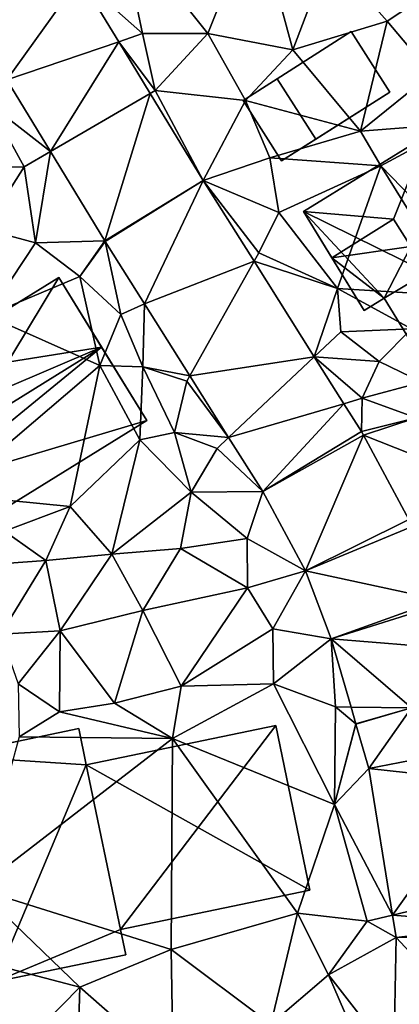
# Model space of a CAD drawing. Extents: x -5 to 1072, y 980 to 2022.
# Drawn here: x 141 to 160, y 1056 to 1108 of the extents above; entities that cross this region are included whole.
import ezdxf

# ---------------------------------------------------------------- set-up
doc = ezdxf.new("R2010")
doc.units = 0
doc.header["$MEASUREMENT"] = 0
for name, color, linetype in [('Bygninger_LOD2', 1, 'Continuous'), ('Terraen', 33, 'Continuous'), ('Terraen_vej', 33, 'Continuous')]:
    doc.layers.add(name, color=color, linetype=linetype)

# ---------------------------------------------------------------- blocks, each defined once
blk = doc.blocks.new('1km_6226_573_Flyttet_X-573000m_Y-6225000m_ACAD_1_FMEBLOCK27')
at = {"layer": 'Terraen', "color": 9, "true_color": 0xbbbbbb}
for points in [[(-37.15, 44.38, 78.73), (-34.66, 50.65, 78.82), (-41.75, 50.15, 78.75)], [(-37.15, 44.38, 78.73), (-32.73, 43.54, 78.81), (-34.66, 50.65, 78.82)], [(-32.73, 43.54, 78.81), (-30.85, 48.45, 78.8), (-34.66, 50.65, 78.82)], [(-43.801, 47.277, 78.364), (-40.55, 44.38, 78.61), (-41.75, 50.15, 78.75)], [(-37.15, 44.38, 78.73), (-41.75, 50.15, 78.75), (-40.55, 44.38, 78.61)], [(-32.73, 43.54, 78.81), (-27.83, 45.02, 78.88), (-30.85, 48.45, 78.8)], [(-27.83, 45.02, 78.88), (-25.24, 46.74, 78.84), (-30.85, 48.45, 78.8)], [(-41.78, 43.958, 78.246), (-40.55, 44.38, 78.61), (-43.801, 47.277, 78.364)], [(-25.53, 42.29, 78.79), (-25.24, 46.74, 78.84), (-27.83, 45.02, 78.88)], [(-29.22, 39.31, 78.76), (-27.83, 45.02, 78.88), (-32.73, 43.54, 78.81)], [(-29.22, 39.31, 78.76), (-25.53, 42.29, 78.79), (-27.83, 45.02, 78.88)], [(-41.78, 43.958, 78.246), (-39.89, 41.42, 78.19), (-40.55, 44.38, 78.61)], [(-37.15, 44.38, 78.73), (-40.55, 44.38, 78.61), (-39.89, 41.42, 78.19)], [(-35.19, 40.9, 78.51), (-37.15, 44.38, 78.73), (-39.89, 41.42, 78.19)], [(-35.19, 40.9, 78.51), (-32.73, 43.54, 78.81), (-37.15, 44.38, 78.73)], [(-40.144, 41.272, 78.15), (-39.89, 41.42, 78.19), (-41.78, 43.958, 78.246)], [(-29.22, 39.31, 78.76), (-32.73, 43.54, 78.81), (-35.19, 40.9, 78.51)], [(-47.593, 41.967, 78.264), (-48.49, 40.71, 78.45), (-45.326, 38.246, 78.173)], [(-29.22, 39.31, 78.76), (-24.07, 39.7, 78.82), (-25.53, 42.29, 78.79)], [(-37.39, 36.75, 77.989), (-39.89, 41.42, 78.19), (-40.144, 41.272, 78.15)], [(-37.39, 36.75, 77.989), (-35.19, 40.9, 78.51), (-39.89, 41.42, 78.19)], [(-49.47, 37.44, 78.36), (-46.69, 37.45, 78.39), (-48.49, 40.71, 78.45)], [(-45.326, 38.246, 78.173), (-48.49, 40.71, 78.45), (-46.69, 37.45, 78.39)], [(-37.39, 36.75, 77.989), (-33.92, 37.92, 78.41), (-35.19, 40.9, 78.51)], [(-33.92, 37.92, 78.41), (-29.22, 39.31, 78.76), (-35.19, 40.9, 78.51)], [(-28.16, 37.51, 78.66), (-24.07, 39.7, 78.82), (-29.22, 39.31, 78.76)], [(-28.16, 37.51, 78.66), (-22.16, 31.32, 78.71), (-24.07, 39.7, 78.82)], [(-28.16, 37.51, 78.66), (-29.22, 39.31, 78.76), (-33.92, 37.92, 78.41)], [(-45.326, 38.246, 78.173), (-46.69, 37.45, 78.39), (-46.11, 33.5, 78.2)], [(-42.502, 33.609, 78.06), (-45.326, 38.246, 78.173), (-46.11, 33.5, 78.2)], [(-37.39, 36.75, 77.989), (-33.45, 35.09, 78.44), (-33.92, 37.92, 78.41)], [(-33.45, 35.09, 78.44), (-28.16, 37.51, 78.66), (-33.92, 37.92, 78.41)], [(-48.76, 34.22, 78.42), (-46.69, 37.45, 78.39), (-49.47, 37.44, 78.36)], [(-46.11, 33.5, 78.2), (-46.69, 37.45, 78.39), (-48.76, 34.22, 78.42)], [(-33.45, 35.09, 78.44), (-30.4, 31.14, 78.37), (-28.16, 37.51, 78.66)], [(-28.16, 37.51, 78.66), (-30.4, 31.14, 78.37), (-23.95, 30.73, 78.64)], [(-28.16, 37.51, 78.66), (-23.95, 30.73, 78.64), (-22.16, 31.32, 78.71)], [(-37.39, 36.75, 77.989), (-34.5, 32.98, 77.8), (-33.45, 35.09, 78.44)], [(-34.742, 32.55, 77.926), (-34.5, 32.98, 77.8), (-37.39, 36.75, 77.989)], [(-34.5, 32.98, 77.8), (-30.4, 31.14, 78.37), (-33.45, 35.09, 78.44)], [(-48.61, 29.73, 78.4), (-46.11, 33.5, 78.2), (-48.76, 34.22, 78.42)], [(-48.61, 29.73, 78.4), (-43.8, 31.75, 78.05), (-46.11, 33.5, 78.2)], [(-42.502, 33.609, 78.06), (-46.11, 33.5, 78.2), (-43.8, 31.75, 78.05)], [(-42.502, 33.609, 78.06), (-43.8, 31.75, 78.05), (-42.478, 33.57, 78.059)], [(-42.478, 33.57, 78.059), (-43.8, 31.75, 78.05), (-41.67, 29.79, 78.15)], [(-42.478, 33.57, 78.059), (-41.67, 29.79, 78.15), (-40.44, 30.337, 77.99)], [(-34.742, 32.55, 77.926), (-30.4, 31.14, 78.37), (-34.5, 32.98, 77.8)], [(-31.614, 27.588, 77.853), (-30.4, 31.14, 78.37), (-34.742, 32.55, 77.926)], [(-48.61, 29.73, 78.4), (-42.76, 27.13, 78.46), (-43.8, 31.75, 78.05)], [(-41.67, 29.79, 78.15), (-43.8, 31.75, 78.05), (-42.76, 27.13, 78.46)], [(-31.614, 27.588, 77.853), (-30.23, 28.89, 78.08), (-30.4, 31.14, 78.37)], [(-26.56, 29.04, 78.53), (-30.4, 31.14, 78.37), (-30.23, 28.89, 78.08)], [(-26.56, 29.04, 78.53), (-23.95, 30.73, 78.64), (-30.4, 31.14, 78.37)], [(-40.44, 30.337, 77.99), (-41.67, 29.79, 78.15), (-40.52, 27.06, 78.29)], [(-40.44, 30.337, 77.99), (-40.52, 27.06, 78.29), (-38.083, 26.599, 77.911)], [(-50.63, 20.43, 78.38), (-42.76, 27.13, 78.46), (-48.61, 29.73, 78.4)], [(-40.52, 27.06, 78.29), (-41.67, 29.79, 78.15), (-42.76, 27.13, 78.46)], [(-31.614, 27.588, 77.853), (-28.24, 27.35, 78.22), (-30.23, 28.89, 78.08)], [(-28.24, 27.35, 78.22), (-26.56, 29.04, 78.53), (-30.23, 28.89, 78.08)], [(-28.24, 27.35, 78.22), (-26.03, 26.27, 78.27), (-26.56, 29.04, 78.53)], [(-50.63, 20.43, 78.38), (-44.31, 19.81, 78.3), (-42.76, 27.13, 78.46)], [(-44.31, 19.81, 78.3), (-40.69, 23.28, 78.32), (-42.76, 27.13, 78.46)], [(-40.52, 27.06, 78.29), (-42.76, 27.13, 78.46), (-40.69, 23.28, 78.32)], [(-31.614, 27.588, 77.853), (-29.12, 25.43, 77.74), (-28.24, 27.35, 78.22)], [(-30.077, 25.15, 77.816), (-29.12, 25.43, 77.74), (-31.614, 27.588, 77.853)], [(-29.12, 25.43, 77.74), (-26.03, 26.27, 78.27), (-28.24, 27.35, 78.22)], [(-40.52, 27.06, 78.29), (-40.69, 23.28, 78.32), (-38.88, 23.66, 78.28)], [(-38.24, 26.32, 77.59), (-40.52, 27.06, 78.29), (-38.88, 23.66, 78.28)], [(-38.083, 26.599, 77.911), (-40.52, 27.06, 78.29), (-38.24, 26.32, 77.59)], [(-36.065, 23.399, 77.844), (-38.24, 26.32, 77.59), (-38.88, 23.66, 78.28)], [(-38.083, 26.599, 77.911), (-38.24, 26.32, 77.59), (-36.065, 23.399, 77.844)], [(-29.12, 25.43, 77.74), (-26.32, 24.41, 78.21), (-26.03, 26.27, 78.27)], [(-29.162, 23.7, 77.795), (-29.12, 25.43, 77.74), (-30.077, 25.15, 77.816)], [(-29.162, 23.7, 77.795), (-26.32, 24.41, 78.21), (-29.12, 25.43, 77.74)], [(-29.058, 23.521, 77.803), (-26.32, 24.41, 78.21), (-29.162, 23.7, 77.795)], [(-29.058, 23.521, 77.803), (-26.56, 22.52, 77.9), (-26.32, 24.41, 78.21)], [(-38.02, 20.55, 78.11), (-38.88, 23.66, 78.28), (-40.69, 23.28, 78.32)], [(-38.02, 20.55, 78.11), (-36.67, 22.83, 77.73), (-38.88, 23.66, 78.28)], [(-36.065, 23.399, 77.844), (-38.88, 23.66, 78.28), (-36.67, 22.83, 77.73)], [(-42.13, 17.33, 77.92), (-40.69, 23.28, 78.32), (-44.31, 19.81, 78.3)], [(-42.13, 17.33, 77.92), (-38.02, 20.55, 78.11), (-40.69, 23.28, 78.32)], [(-34.293, 20.588, 77.785), (-36.065, 23.399, 77.844), (-36.67, 22.83, 77.73)], [(-26.698, 19.131, 77.831), (-26.56, 22.52, 77.9), (-29.058, 23.521, 77.803)], [(-34.293, 20.588, 77.785), (-36.67, 22.83, 77.73), (-38.02, 20.55, 78.11)], [(-42.13, 17.33, 77.92), (-38.57, 17.63, 78.01), (-38.02, 20.55, 78.11)], [(-38.57, 17.63, 78.01), (-35.11, 18.14, 77.82), (-38.02, 20.55, 78.11)], [(-34.293, 20.588, 77.785), (-38.02, 20.55, 78.11), (-35.11, 18.14, 77.82)], [(-34.293, 20.588, 77.785), (-35.11, 18.14, 77.82), (-32.075, 16.462, 77.714)], [(-47.71, 18.53, 78.19), (-44.31, 19.81, 78.3), (-50.63, 20.43, 78.38)], [(-45.56, 17, 78.2), (-44.31, 19.81, 78.3), (-47.71, 18.53, 78.19)], [(-45.56, 17, 78.2), (-42.13, 17.33, 77.92), (-44.31, 19.81, 78.3)], [(-49.89, 16.69, 77.85), (-45.56, 17, 78.2), (-47.71, 18.53, 78.19)], [(-35.09, 15.58, 77.81), (-35.11, 18.14, 77.82), (-38.57, 17.63, 78.01)], [(-32.075, 16.462, 77.714), (-35.11, 18.14, 77.82), (-35.09, 15.58, 77.81)], [(-40.52, 14.4, 77.59), (-38.57, 17.63, 78.01), (-42.13, 17.33, 77.92)], [(-40.52, 14.4, 77.59), (-35.09, 15.58, 77.81), (-38.57, 17.63, 78.01)], [(-47.91, 13.18, 77.5), (-45.56, 17, 78.2), (-49.89, 16.69, 77.85)], [(-47.91, 13.18, 77.5), (-44.82, 13.35, 77.49), (-45.56, 17, 78.2)], [(-44.82, 13.35, 77.49), (-42.13, 17.33, 77.92), (-45.56, 17, 78.2)], [(-40.52, 14.4, 77.59), (-42.13, 17.33, 77.92), (-44.82, 13.35, 77.49)], [(-32.075, 16.462, 77.714), (-35.09, 15.58, 77.81), (-33.77, 13.45, 77.56)], [(-32.075, 16.462, 77.714), (-33.77, 13.45, 77.56), (-30.737, 12.937, 77.412)], [(-38.54, 10.48, 77.21), (-35.09, 15.58, 77.81), (-40.52, 14.4, 77.59)], [(-38.54, 10.48, 77.21), (-33.77, 13.45, 77.56), (-35.09, 15.58, 77.81)], [(-41.99, 9.6, 77.22), (-40.52, 14.4, 77.59), (-44.82, 13.35, 77.49)], [(-38.54, 10.48, 77.21), (-40.52, 14.4, 77.59), (-41.99, 9.6, 77.22)], [(-47.01, 10.59, 77.44), (-44.82, 13.35, 77.49), (-47.91, 13.18, 77.5)], [(-44.85, 9.14, 77.33), (-44.82, 13.35, 77.49), (-47.01, 10.59, 77.44)], [(-44.85, 9.14, 77.33), (-41.99, 9.6, 77.22), (-44.82, 13.35, 77.49)], [(-38.54, 10.48, 77.21), (-33.73, 10.59, 77.02), (-33.77, 13.45, 77.56)], [(-30.737, 12.937, 77.412), (-33.77, 13.45, 77.56), (-33.73, 10.59, 77.02)], [(-30.737, 12.937, 77.412), (-33.73, 10.59, 77.02), (-30.52, 9.4, 76.98)], [(-30.737, 12.937, 77.412), (-30.52, 9.4, 76.98), (-29.706, 9.39, 77.069)], [(-46.96, 7.84, 77.29), (-44.85, 9.14, 77.33), (-47.01, 10.59, 77.44)], [(-38.99, 7.76, 77.07), (-38.54, 10.48, 77.21), (-41.99, 9.6, 77.22)], [(-38.99, 7.76, 77.07), (-33.73, 10.59, 77.02), (-38.54, 10.48, 77.21)], [(-30.56, 4.33, 76.92), (-33.73, 10.59, 77.02), (-38.99, 7.76, 77.07)], [(-30.56, 4.33, 76.92), (-30.52, 9.4, 76.98), (-33.73, 10.59, 77.02)], [(-38.99, 7.76, 77.07), (-41.99, 9.6, 77.22), (-44.85, 9.14, 77.33)], [(-29.451, 8.512, 76.984), (-30.52, 9.4, 76.98), (-30.56, 4.33, 76.92)], [(-29.451, 8.512, 76.984), (-29.706, 9.39, 77.069), (-30.52, 9.4, 76.98)], [(-29.451, 8.512, 76.984), (-29.449, 8.506, 76.984), (-26.57, 9.35, 77.04)], [(-38.99, 7.76, 77.07), (-44.85, 9.14, 77.33), (-46.96, 7.84, 77.29)], [(-29.451, 8.512, 76.984), (-30.56, 4.33, 76.92), (-29.449, 8.506, 76.984)], [(-29.449, 8.506, 76.984), (-30.56, 4.33, 76.92), (-28.772, 6.198, 76.966)], [(-29.449, 8.506, 76.984), (-29.451, 8.512, 76.984), (-29.449, 8.506, 76.984)], [(-49.12, -0.05, 77.01), (-38.99, 7.76, 77.07), (-46.96, 7.84, 77.29)], [(-39.05, -3.2, 76.49), (-38.99, 7.76, 77.07), (-49.12, -0.05, 77.01)], [(-39.05, -3.2, 76.49), (-32.49, -1.32, 76.5), (-38.99, 7.76, 77.07)], [(-32.49, -1.32, 76.5), (-30.56, 4.33, 76.92), (-38.99, 7.76, 77.07)], [(-28.772, 6.198, 76.966), (-30.56, 4.33, 76.92), (-27.551, -1.415, 76.813)], [(-32.49, -1.32, 76.5), (-28.87, -1.73, 76.83), (-30.56, 4.33, 76.92)], [(-27.551, -1.415, 76.813), (-30.56, 4.33, 76.92), (-28.87, -1.73, 76.83)], [(-43.8, -5.17, 76.38), (-49.12, -0.05, 77.01), (-48.51, -3.94, 76.73)], [(-43.8, -5.17, 76.38), (-39.05, -3.2, 76.49), (-49.12, -0.05, 77.01)], [(-33.87, -7.08, 76.37), (-32.49, -1.32, 76.5), (-39.05, -3.2, 76.49)], [(-33.87, -7.08, 76.37), (-30.87, -4.52, 76.46), (-32.49, -1.32, 76.5)], [(-30.87, -4.52, 76.46), (-28.87, -1.73, 76.83), (-32.49, -1.32, 76.5)], [(-27.365, -2.58, 76.79), (-27.551, -1.415, 76.813), (-28.87, -1.73, 76.83)], [(-27.365, -2.58, 76.79), (-28.87, -1.73, 76.83), (-30.87, -4.52, 76.46)], [(-27.365, -2.58, 76.79), (-30.87, -4.52, 76.46), (-27.486, -8.893, 76.493)], [(-38.95, -9.42, 76.19), (-39.05, -3.2, 76.49), (-43.8, -5.17, 76.38)], [(-38.95, -9.42, 76.19), (-33.87, -7.08, 76.37), (-39.05, -3.2, 76.49)], [(-47.58, -9, 76.2), (-43.8, -5.17, 76.38), (-48.51, -3.94, 76.73)], [(-28.98, -8.89, 76.56), (-30.87, -4.52, 76.46), (-33.87, -7.08, 76.37)], [(-27.486, -8.893, 76.493), (-30.87, -4.52, 76.46), (-28.98, -8.89, 76.56)], [(-43.92, -9.17, 76.37), (-43.8, -5.17, 76.38), (-47.58, -9, 76.2)], [(-38.95, -9.42, 76.19), (-43.8, -5.17, 76.38), (-43.92, -9.17, 76.37)]]:
    blk.add_polyline3d(points, close=True, dxfattribs=at)
blk = doc.blocks.new('1km_6226_573_Flyttet_X-573000m_Y-6225000m_ACAD_1_FMEBLOCK55')
at = {"layer": 'Terraen_vej', "color": 251, "true_color": 0x555555}
for points in [[(-53.437, 51.563, 78.498), (-47.593, 41.967, 78.264), (-43.801, 47.277, 78.364)], [(-47.593, 41.967, 78.264), (-41.78, 43.958, 78.246), (-43.801, 47.277, 78.364)], [(-47.593, 41.967, 78.264), (-45.326, 38.246, 78.173), (-41.78, 43.958, 78.246)], [(-45.326, 38.246, 78.173), (-40.144, 41.272, 78.15), (-41.78, 43.958, 78.246)], [(-42.502, 33.609, 78.06), (-40.144, 41.272, 78.15), (-45.326, 38.246, 78.173)], [(-42.502, 33.609, 78.06), (-37.39, 36.75, 77.989), (-40.144, 41.272, 78.15)], [(-42.502, 33.609, 78.06), (-42.478, 33.57, 78.059), (-37.39, 36.75, 77.989)], [(-42.478, 33.57, 78.059), (-40.44, 30.337, 77.99), (-37.39, 36.75, 77.989)], [(-40.44, 30.337, 77.99), (-34.742, 32.55, 77.926), (-37.39, 36.75, 77.989)], [(-40.44, 30.337, 77.99), (-38.083, 26.599, 77.911), (-34.742, 32.55, 77.926)], [(-38.083, 26.599, 77.911), (-31.614, 27.588, 77.853), (-34.742, 32.55, 77.926)], [(-38.083, 26.599, 77.911), (-36.065, 23.399, 77.844), (-31.614, 27.588, 77.853)], [(-36.065, 23.399, 77.844), (-30.077, 25.15, 77.816), (-31.614, 27.588, 77.853)], [(-34.293, 20.588, 77.785), (-30.077, 25.15, 77.816), (-36.065, 23.399, 77.844)], [(-34.293, 20.588, 77.785), (-29.162, 23.7, 77.795), (-30.077, 25.15, 77.816)], [(-34.293, 20.588, 77.785), (-29.058, 23.521, 77.803), (-29.162, 23.7, 77.795)], [(-34.293, 20.588, 77.785), (-32.075, 16.462, 77.714), (-29.058, 23.521, 77.803)], [(-26.698, 19.131, 77.831), (-29.058, 23.521, 77.803), (-32.075, 16.462, 77.714)], [(-26.698, 19.131, 77.831), (-32.075, 16.462, 77.714), (-26.535, 18.775, 77.811)], [(-32.075, 16.462, 77.714), (-25.085, 14.955, 77.433), (-26.535, 18.775, 77.811)], [(-32.075, 16.462, 77.714), (-30.737, 12.937, 77.412), (-25.085, 14.955, 77.433)], [(-25.009, 14.728, 77.411), (-25.085, 14.955, 77.433), (-30.737, 12.937, 77.412)], [(-25.009, 14.728, 77.411), (-30.737, 12.937, 77.412), (-24.339, 12.422, 77.263)], [(-30.737, 12.937, 77.412), (-26.57, 9.35, 77.04), (-24.339, 12.422, 77.263)], [(-30.737, 12.937, 77.412), (-29.706, 9.39, 77.069), (-26.57, 9.35, 77.04)], [(-29.706, 9.39, 77.069), (-29.451, 8.512, 76.984), (-26.57, 9.35, 77.04)], [(-26.57, 9.35, 77.04), (-29.449, 8.506, 76.984), (-28.772, 6.198, 76.966)], [(-26.57, 9.35, 77.04), (-28.772, 6.198, 76.966), (-22.878, 7.335, 77.062)], [(-28.772, 6.198, 76.966), (-29.449, 8.506, 76.984), (-29.449, 8.506, 76.984)], [(-28.772, 6.198, 76.966), (-22.587, 5.522, 76.99), (-22.878, 7.335, 77.062)], [(-28.772, 6.198, 76.966), (-27.551, -1.415, 76.813), (-22.587, 5.522, 76.99)], [(-21.699, -0.017, 76.768), (-22.587, 5.522, 76.99), (-27.551, -1.415, 76.813)], [(-21.398, -1.895, 76.693), (-21.699, -0.017, 76.768), (-27.551, -1.415, 76.813)], [(-27.365, -2.58, 76.79), (-21.398, -1.895, 76.693), (-27.551, -1.415, 76.813)], [(-21.361, -2.428, 76.647), (-21.398, -1.895, 76.693), (-27.365, -2.58, 76.79)], [(-21.361, -2.428, 76.647), (-27.365, -2.58, 76.79), (-21.485, -8.906, 76.55)], [(-21.485, -8.906, 76.55), (-27.365, -2.58, 76.79), (-27.486, -8.893, 76.493)]]:
    blk.add_polyline3d(points, close=True, dxfattribs=at)
blk = doc.blocks.new('building_150567')
at = {"layer": 'Bygninger_LOD2', "color": 16, "true_color": 0x7e0000}
for points in [[(-2.25, 2.895, 81.25), (3.94, 6.655, 80.65), (-2.25, 2.895, 78.64)], [(3.94, 6.655, 81.33), (3.94, 6.655, 80.65), (-2.25, 2.895, 81.25)], [(-2.25, 2.895, 78.64), (3.94, 6.655, 80.65), (3.94, 6.655, 78.78)], [(-2.25, 2.895, 81.25), (3.94, 6.655, 81.33), (4.35, 6.135, 81.72)], [(3.94, 6.655, 78.78), (8.66, -0.865, 78.5), (-2.25, 2.895, 78.64)], [(3.94, 6.655, 78.78), (4.35, 6.135, 78.79), (8.66, -0.865, 78.5)], [(4.35, 6.135, 80.64), (3.94, 6.655, 80.65), (3.94, 6.655, 81.33)], [(4.35, 6.135, 80.64), (3.94, 6.655, 78.78), (3.94, 6.655, 80.65)], [(4.35, 6.135, 80.64), (3.94, 6.655, 81.33), (4.35, 6.135, 81.72)], [(4.35, 6.135, 78.79), (3.94, 6.655, 78.78), (4.35, 6.135, 80.64)], [(6.29, 2.995, 83.87), (-2.25, 2.895, 81.25), (4.35, 6.135, 81.72)], [(4.35, 6.135, 80.64), (4.35, 6.135, 81.72), (6.29, 2.995, 83.87)], [(4.35, 6.135, 78.79), (4.35, 6.135, 80.64), (6.29, 2.995, 83.87)], [(8.66, -0.865, 78.5), (4.35, 6.135, 78.79), (6.29, 2.995, 83.87)], [(-2.25, 2.895, 78.64), (-8.66, -1.055, 81.19), (-2.25, 2.895, 81.25)], [(-8.66, -1.055, 81.19), (-2.25, 2.895, 78.64), (-8.66, -1.055, 78.5)], [(-8.66, -1.055, 81.19), (-2.25, 2.895, 81.25), (-3.97, -1.455, 82.86)], [(-2.25, 2.895, 78.64), (-2.23, -4.225, 78.51), (-8.66, -1.055, 78.5)], [(-3.08, -2.875, 83.83), (-3.97, -1.455, 82.86), (-2.25, 2.895, 81.25)], [(-3.08, -2.875, 83.83), (6.29, 2.995, 83.87), (-2.23, -4.225, 82.91)], [(6.29, 2.995, 83.87), (-3.08, -2.875, 83.83), (-2.25, 2.895, 81.25)], [(8.66, -0.865, 78.5), (-2.23, -4.225, 78.51), (-2.25, 2.895, 78.64)], [(-2.23, -4.225, 82.91), (6.29, 2.995, 83.87), (8.66, -0.865, 81.24)], [(8.66, -0.865, 81.24), (8.66, -0.865, 78.5), (6.29, 2.995, 83.87)], [(8.66, -0.865, 81.24), (-0.74, -6.655, 81.25), (-2.23, -4.225, 82.91)], [(-0.74, -6.655, 78.39), (-2.23, -4.225, 78.51), (8.66, -0.865, 78.5)], [(-0.74, -6.655, 80.7), (-0.74, -6.655, 78.39), (8.66, -0.865, 78.5)], [(8.66, -0.865, 81.24), (-0.74, -6.655, 80.7), (8.66, -0.865, 78.5)], [(-0.74, -6.655, 81.25), (-0.74, -6.655, 80.7), (8.66, -0.865, 81.24)], [(-4.47, -5.565, 78.53), (-5.5, -6.195, 78.37), (-8.66, -1.055, 78.5)], [(-8.66, -1.055, 78.5), (-7.18, -3.465, 82.84), (-8.66, -1.055, 81.19)], [(-8.66, -1.055, 78.5), (-5.5, -6.195, 78.37), (-7.18, -3.465, 82.84)], [(-7.18, -3.465, 82.84), (-8.66, -1.055, 81.19), (-3.97, -1.455, 82.86)], [(-2.23, -4.225, 78.51), (-4.47, -5.565, 78.53), (-8.66, -1.055, 78.5)], [(-3.97, -1.455, 82.86), (-3.08, -2.875, 81.89), (-7.18, -3.465, 82.84)], [(-3.08, -2.875, 83.83), (-3.97, -1.455, 82.86), (-3.08, -2.875, 81.89)], [(-3.08, -2.875, 81.89), (-4.47, -5.565, 80.97), (-7.18, -3.465, 82.84)], [(-2.23, -4.225, 80.98), (-4.47, -5.565, 80.97), (-3.08, -2.875, 81.89)], [(-3.08, -2.875, 83.83), (-3.08, -2.875, 81.89), (-2.23, -4.225, 82.91)], [(-3.08, -2.875, 81.89), (-2.23, -4.225, 80.98), (-2.23, -4.225, 82.91)], [(-5.5, -6.195, 78.37), (-5.5, -6.195, 80.99), (-7.18, -3.465, 82.84)], [(-4.47, -5.565, 80.97), (-5.5, -6.195, 80.99), (-7.18, -3.465, 82.84)], [(-4.47, -5.565, 78.53), (-2.23, -4.225, 80.98), (-4.47, -5.565, 80.97)], [(-2.23, -4.225, 80.98), (-4.47, -5.565, 78.53), (-2.23, -4.225, 78.51)], [(-0.74, -6.655, 81.25), (-2.23, -4.225, 80.98), (-0.74, -6.655, 80.7)], [(-2.23, -4.225, 80.98), (-0.74, -6.655, 81.25), (-2.23, -4.225, 82.91)], [(-2.23, -4.225, 80.98), (-2.23, -4.225, 78.51), (-0.74, -6.655, 80.7)], [(-2.23, -4.225, 78.51), (-0.74, -6.655, 78.39), (-0.74, -6.655, 80.7)], [(-4.47, -5.565, 80.97), (-5.5, -6.195, 80.99), (-4.47, -5.565, 78.53)], [(-5.5, -6.195, 80.99), (-5.5, -6.195, 78.37), (-4.47, -5.565, 78.53)]]:
    blk.add_3dface(points, dxfattribs=at)
blk = doc.blocks.new('building_207209')
at = {"layer": 'Bygninger_LOD2', "color": 16, "true_color": 0x7e0000}
for points in [[(-2.225, 4.61, 80.29), (7.625, 6.66, 80.07), (7.625, 6.66, 77.01), (-2.225, 4.61, 77.05)], [(7.625, 6.66, 80.07), (9.405, -1.89, 84.1), (-2.225, 4.61, 80.29)], [(7.625, 6.66, 77.01), (-0.445, -3.93, 76.57), (-2.225, 4.61, 77.05)], [(7.625, 6.66, 77.01), (9.405, -1.89, 76.59), (-0.445, -3.93, 76.57)], [(7.625, 6.66, 80.07), (9.405, -1.89, 84.1), (9.405, -1.89, 76.59), (7.625, 6.66, 77.01)], [(-9.405, 5.09, 79.55), (-2.615, 6.5, 79.4), (-2.615, 6.5, 77.06), (-9.405, 5.09, 77.11)], [(-2.225, 4.61, 80.29), (-9.405, 5.09, 79.55), (-2.615, 6.5, 79.4)], [(-9.405, 5.09, 77.11), (-2.615, 6.5, 77.06), (-2.225, 4.61, 77.05)], [(-2.615, 6.5, 79.4), (-2.225, 4.61, 80.29), (-2.225, 4.61, 77.05), (-2.615, 6.5, 77.06)], [(-6.965, -6.66, 76.52), (-6.965, -6.66, 85.09), (-9.405, 5.09, 79.55), (-9.405, 5.09, 77.11)], [(-2.225, 4.61, 80.29), (-6.965, -6.66, 85.09), (-9.405, 5.09, 79.55)], [(-2.225, 4.61, 77.05), (-6.965, -6.66, 76.52), (-9.405, 5.09, 77.11)], [(-0.445, -3.93, 84.32), (-6.965, -6.66, 85.09), (-2.225, 4.61, 80.29)], [(-2.225, 4.61, 77.05), (-0.445, -3.93, 76.57), (-6.965, -6.66, 76.52)], [(9.405, -1.89, 84.1), (-0.445, -3.93, 84.32), (-2.225, 4.61, 80.29)], [(-0.445, -3.93, 76.57), (9.405, -1.89, 76.59), (9.405, -1.89, 84.1), (-0.445, -3.93, 84.32)], [(-0.165, -5.25, 84.94), (-6.965, -6.66, 85.09), (-0.445, -3.93, 84.32)], [(-0.445, -3.93, 76.57), (-0.165, -5.25, 76.52), (-6.965, -6.66, 76.52)], [(-0.165, -5.25, 76.52), (-0.445, -3.93, 76.57), (-0.445, -3.93, 84.32), (-0.165, -5.25, 84.94)], [(-6.965, -6.66, 76.52), (-0.165, -5.25, 76.52), (-0.165, -5.25, 84.94), (-6.965, -6.66, 85.09)]]:
    blk.add_3dface(points, dxfattribs=at)
blk = doc.blocks.new('building_156630')
at = {"layer": 'Bygninger_LOD2', "color": 16, "true_color": 0x7e0000}
for points in [[(-6.235, 1.295, 78.34), (2.415, 6.635, 78.08), (-4.065, -4.075, 78.31)], [(4.645, 3.025, 83.4), (-6.235, 1.295, 80.985), (2.415, 6.635, 80.98)], [(2.415, 6.635, 80.98), (-6.235, 1.295, 78.34), (-6.235, 1.295, 80.985)], [(2.415, 6.635, 78.08), (-6.235, 1.295, 78.34), (2.415, 6.635, 80.98)], [(-4.065, -4.075, 78.31), (2.415, 6.635, 78.08), (6.995, -0.785, 78.13)], [(2.415, 6.635, 78.08), (2.415, 6.635, 80.98), (4.645, 3.025, 83.4)], [(6.995, -0.785, 78.13), (2.415, 6.635, 78.08), (4.645, 3.025, 83.4)], [(-5.676, -1.368, 82.446), (-6.235, 1.295, 80.985), (4.645, 3.025, 83.4)], [(-4.805, -2.835, 83.41), (-5.676, -1.368, 82.446), (4.645, 3.025, 83.4)], [(-4.065, -4.075, 82.6), (-4.805, -2.835, 83.41), (4.645, 3.025, 83.4)], [(6.995, -0.785, 80.89), (-4.065, -4.075, 82.6), (4.645, 3.025, 83.4)], [(6.995, -0.785, 78.13), (4.645, 3.025, 83.4), (6.995, -0.785, 80.89)], [(-6.995, 0.845, 78.34), (-6.235, 1.295, 78.34), (-4.065, -4.075, 78.31)], [(-6.995, 0.845, 80.975), (-6.235, 1.295, 80.985), (-5.676, -1.368, 82.446)], [(-6.235, 1.295, 78.34), (-6.995, 0.845, 78.34), (-6.995, 0.845, 80.975)], [(-6.235, 1.295, 80.985), (-6.235, 1.295, 78.34), (-6.995, 0.845, 80.975)], [(-6.995, 0.845, 80.975), (-6.995, 0.845, 78.34), (-5.676, -1.368, 82.446)], [(-5.676, -1.368, 82.446), (-6.995, 0.845, 78.34), (-4.065, -4.075, 78.31)], [(-2.485, -6.635, 80.91), (-4.065, -4.075, 82.6), (6.995, -0.785, 80.89)], [(-4.065, -4.075, 78.31), (6.995, -0.785, 78.13), (-2.485, -6.635, 78.3)], [(-2.485, -6.635, 78.3), (6.995, -0.785, 78.13), (6.995, -0.785, 80.89), (-2.485, -6.635, 80.91)], [(-5.676, -1.368, 82.446), (-4.065, -4.075, 78.31), (-4.065, -4.075, 82.6)], [(-4.805, -2.835, 83.41), (-5.676, -1.368, 82.446), (-4.065, -4.075, 82.6)], [(-4.065, -4.075, 78.31), (-2.485, -6.635, 80.91), (-4.065, -4.075, 82.6)], [(-4.065, -4.075, 78.31), (-2.485, -6.635, 78.3), (-2.485, -6.635, 80.91)]]:
    blk.add_3dface(points, dxfattribs=at)
blk = doc.blocks.new('building_27232')
at = {"layer": 'Bygninger_LOD2', "color": 16, "true_color": 0x7e0000}
for points in [[(0.375, 1.9, 78.51), (-1.865, 0.56, 78.53), (-1.865, 0.56, 80.97), (0.375, 1.9, 80.98)], [(-0.355, -1.9, 80.67), (-1.865, 0.56, 80.97), (0.375, 1.9, 80.98), (1.865, -0.53, 80.7)], [(1.865, -0.53, 78.39), (-0.355, -1.9, 78.27), (-1.865, 0.56, 78.53), (0.375, 1.9, 78.51)], [(1.865, -0.53, 78.39), (0.375, 1.9, 78.51), (0.375, 1.9, 80.98), (1.865, -0.53, 80.7)], [(-1.865, 0.56, 78.53), (-0.355, -1.9, 78.27), (-0.355, -1.9, 80.67), (-1.865, 0.56, 80.97)], [(-0.355, -1.9, 78.27), (1.865, -0.53, 78.39), (1.865, -0.53, 80.7), (-0.355, -1.9, 80.67)]]:
    blk.add_3dface(points, dxfattribs=at)
blk = doc.blocks.new('building_159562')
at = {"layer": 'Bygninger_LOD2', "color": 16, "true_color": 0x7e0000}
for points in [[(-3.81, -0.225, 78.45), (1.81, 3.365, 78.68), (-2.05, 0.895, 80.83)], [(-1.81, -3.365, 78.66), (-3.81, -0.225, 78.45), (1.81, 3.365, 78.68), (3.81, 0.215, 78.78)], [(1.81, 3.365, 78.68), (1.81, 3.365, 80.24), (-2.05, 0.895, 80.83)], [(3.81, 0.215, 80.3), (-0.04, -2.235, 80.88), (-2.05, 0.895, 80.83), (1.81, 3.365, 80.24)], [(3.81, 0.215, 78.78), (1.81, 3.365, 78.68), (1.81, 3.365, 80.24), (3.81, 0.215, 80.3)], [(-3.81, -0.225, 80.49), (-3.81, -0.225, 78.45), (-2.05, 0.895, 80.83)], [(-0.04, -2.235, 80.88), (-1.81, -3.365, 80.54), (-3.81, -0.225, 80.49), (-2.05, 0.895, 80.83)], [(-0.04, -2.235, 80.88), (3.81, 0.215, 78.78), (-1.81, -3.365, 78.66)], [(-0.04, -2.235, 80.88), (3.81, 0.215, 80.3), (3.81, 0.215, 78.78)], [(-1.81, -3.365, 80.54), (-3.81, -0.225, 80.49), (-3.81, -0.225, 78.45), (-1.81, -3.365, 78.66)], [(-1.81, -3.365, 80.54), (-0.04, -2.235, 80.88), (-1.81, -3.365, 78.66)]]:
    blk.add_3dface(points, dxfattribs=at)

msp = doc.modelspace()

# ---------------------------------------------------------------- block references
at = {"layer": 'Bygninger_LOD2', "color": 16, "true_color": 0x7e0000}
for name, p in [('building_159562', (156, 1103.625)), ('building_150567', (163.98, 1098.695)), ('building_156630', (140.185, 1087.565)), ('building_27232', (161.375, 1092.57)), ('building_207209', (146.255, 1064.27))]:
    msp.add_blockref(name, p, dxfattribs=at)
at = {"layer": 'Terraen', "color": 9, "true_color": 0xbbbbbb}
msp.add_blockref('1km_6226_573_Flyttet_X-573000m_Y-6225000m_ACAD_1_FMEBLOCK27', (187.5, 1062.5), dxfattribs=at)
at = {"layer": 'Terraen_vej', "color": 251, "true_color": 0x555555}
msp.add_blockref('1km_6226_573_Flyttet_X-573000m_Y-6225000m_ACAD_1_FMEBLOCK55', (187.5, 1062.5), dxfattribs=at)

doc.saveas('drawing.dxf')
